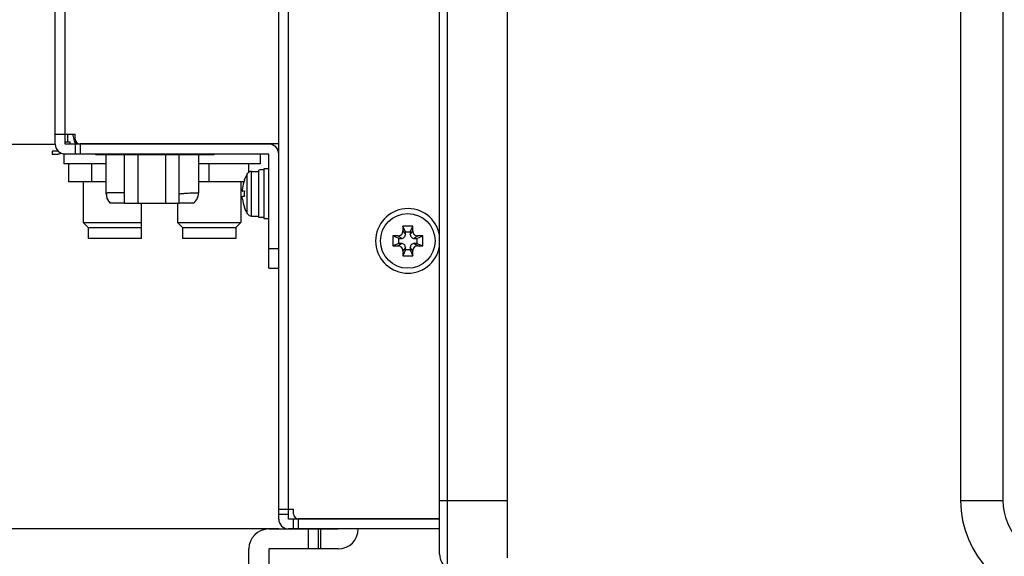
# Model space of a CAD drawing. Extents: x 0 to 1186, y 0 to 805.
# Drawn here: x 99 to 198, y 277 to 331 of the extents above; entities that cross this region are included whole.
import ezdxf

# ---------------------------------------------------------------- set-up
doc = ezdxf.new("R2010")
doc.units = 0
doc.header["$MEASUREMENT"] = 0
doc.layers.get('Defpoints').update_dxf_attribs({"linetype": 'CONTINUOUS'})
for name, color, linetype in [('1_外観図', 7, 'CONTINUOUS'), ('2_外観図(拡張付)', 7, 'CONTINUOUS'), ('3_取付金具', 4, 'CONTINUOUS')]:
    doc.layers.add(name, color=color, linetype=linetype)
doc.styles.get("Standard").update_dxf_attribs({"font": 'SIMPLEX.SHX', "bigfont": 'BIGFONT.shx'})
doc.dimstyles.new('SUNPO', dxfattribs={"dimscale": 0, "dimtxt": 3, "dimasz": 2.5, "dimexe": 2.2, "dimexo": 0.5, "dimgap": 1, "dimtad": 1, "dimdec": 1, "dimzin": 12, "dimdsep": 46, "dimtxsty": 'STANDARD', "dimcen": 0, "dimclrd": 3, "dimclre": 3, "dimclrt": 4, "dimadec": 0, "dimazin": 0, "dimtfac": 1, "dimtdec": 0, "dimtmove": 0, "dimatfit": 3, "dimfxl": 1, "dimtolj": 1, "dimtzin": 0, "dimarcsym": 0})

# ---------------------------------------------------------------- blocks, each defined once
blk = doc.blocks.new('*D6')
at = {"layer": '1_外観図', "color": 3, "lineweight": -2, "transparency": 16777216}
for p, q in [((125.202, 551.717), (64.976, 551.717)), ((71.576, 545.717), (71.576, 285.717)), ((125.202, 279.717), (64.976, 279.717))]:
    blk.add_line(p, q, dxfattribs=at)
at = {"layer": '1_外観図', "color": 3, "transparency": 16777216}
for points in [[(70.576, 545.717), (72.576, 545.717), (71.576, 551.717)], [(70.576, 285.717), (72.576, 285.717), (71.576, 279.717)]]:
    blk.add_solid(points, dxfattribs=at)
at = {"layer": 'Defpoints', "color": 0, "transparency": 16777216}
for p in [(126.702, 551.717), (71.576, 279.717), (126.702, 279.717)]:
    blk.add_point(p, dxfattribs=at)
at = {"layer": '1_外観図', "color": 4, "transparency": 16777216, "insert": (64.826, 415.717), "char_height": 7.5, "attachment_point": 5, "rotation": 90}
blk.add_mtext('\\A1;272', dxfattribs=at)
blk = doc.blocks.new('*D10')
at = {"layer": '2_外観図(拡張付)', "color": 3, "lineweight": -2, "transparency": 16777216}
for p, q in [((125.202, 551.717), (18.551, 551.717)), ((24.551, 545.717), (24.551, 285.717)), ((125.202, 279.717), (18.551, 279.717))]:
    blk.add_line(p, q, dxfattribs=at)
at = {"layer": '2_外観図(拡張付)', "color": 3, "transparency": 16777216}
for points in [[(23.551, 545.717), (25.551, 545.717), (24.551, 551.717)], [(23.551, 285.717), (25.551, 285.717), (24.551, 279.717)]]:
    blk.add_solid(points, dxfattribs=at)
at = {"layer": 'Defpoints', "color": 0, "transparency": 16777216}
for p in [(126.702, 551.717), (24.551, 279.717), (126.702, 279.717)]:
    blk.add_point(p, dxfattribs=at)
at = {"layer": '2_外観図(拡張付)', "color": 4, "transparency": 16777216, "insert": (17.801, 415.717), "char_height": 7.5, "attachment_point": 5, "rotation": 90}
blk.add_mtext('\\A1;272', dxfattribs=at)

msp = doc.modelspace()

# ---------------------------------------------------------------- linework, layer by layer
at = {"layer": '1_外観図', "color": 7, "linetype": 'Continuous'}
for p, q in [((142.202, 272.567), (142.202, 558.867)), ((141.402, 277.167), (141.402, 554.267)), ((148.202, 554.617), (148.202, 276.817)), ((125.202, 280.717), (125.202, 550.717)), ((193.857, 548.867), (193.857, 282.567)), ((102.702, 318.467), (102.702, 493.517)), ((102.702, 319.467), (104.702, 319.467)), ((103.702, 318.467), (103.702, 319.467)), ((104.453, 319.467), (104.618, 318.804)), ((104.702, 318.977), (104.702, 319.467)), ((93.702, 318.467), (102.702, 318.467)), ((104.192, 318.667), (103.702, 318.667)), ((124.202, 318.467), (103.702, 318.467)), ((104.192, 318.467), (104.192, 318.667)), ((104.702, 318.467), (104.702, 317.467)), ((104.902, 318.467), (104.902, 318.577)), ((125.202, 318.477), (105.202, 318.477)), ((106.802, 318.467), (106.802, 318.477)), ((107.802, 318.477), (107.802, 318.467)), ((118.702, 318.467), (118.702, 318.477)), ((121.377, 318.477), (121.377, 318.467)), ((102.952, 317.767), (102.402, 317.767)), ((102.402, 317.767), (102.402, 317.467)), ((102.402, 317.467), (102.952, 317.467)), ((124.202, 317.467), (103.577, 317.467)), ((103.577, 317.467), (103.577, 316.467)), ((106.802, 317.367), (106.802, 317.467)), ((118.702, 317.367), (106.802, 317.367)), ((107.802, 317.467), (107.802, 317.367)), ((107.842, 313.442), (107.842, 317.367)), ((109.689, 312.497), (109.689, 317.367)), ((111.06, 312.497), (111.06, 317.367)), ((111.202, 317.467), (111.202, 317.367)), ((113.202, 317.467), (113.202, 317.367)), ((113.803, 317.367), (113.803, 312.497)), ((115.174, 312.497), (115.174, 317.367)), ((117.122, 317.367), (117.122, 313.527)), ((118.702, 317.367), (118.702, 317.467)), ((123.327, 317.467), (123.327, 316.467)), ((124.202, 305.967), (124.202, 317.467)), ((107.842, 316.467), (103.577, 316.467)), ((104.083, 314.667), (104.083, 316.467)), ((106.392, 314.667), (106.392, 316.467)), ((123.327, 316.467), (117.122, 316.467)), ((118.202, 314.667), (118.202, 316.467)), ((122.202, 315.636), (122.202, 316.467)), ((122.474, 315.717), (123.202, 315.717)), ((123.202, 311.067), (123.202, 315.854)), ((123.702, 315.867), (123.635, 315.867)), ((124.202, 315.967), (123.702, 315.967)), ((123.702, 315.967), (123.702, 310.967)), ((107.842, 314.667), (104.083, 314.667)), ((105.527, 314.667), (105.527, 310.567)), ((121.696, 314.667), (117.122, 314.667)), ((121.377, 314.667), (121.377, 310.567)), ((121.747, 314.817), (121.738, 314.817)), ((107.842, 313.442), (107.843, 313.394)), ((121.747, 313.727), (121.55, 313.727)), ((109.689, 312.517), (108.242, 312.517)), ((115.174, 312.497), (109.689, 312.497)), ((111.377, 308.967), (111.377, 312.497)), ((115.027, 312.497), (115.027, 310.567)), ((116.622, 312.517), (115.174, 312.517)), ((121.55, 313.207), (121.747, 313.207)), ((121.738, 312.117), (121.747, 312.117)), ((105.527, 310.567), (111.377, 310.567)), ((106.027, 310.067), (105.527, 310.567)), ((115.027, 310.567), (121.377, 310.567)), ((115.527, 310.067), (115.027, 310.567)), ((120.877, 310.067), (121.377, 310.567)), ((122.474, 311.217), (123.202, 311.217)), ((123.702, 311.067), (123.202, 311.067)), ((123.702, 310.967), (124.202, 310.967)), ((106.027, 310.067), (111.377, 310.067)), ((106.027, 310.067), (106.027, 308.967)), ((115.527, 310.067), (120.877, 310.067)), ((115.527, 310.067), (115.527, 308.967)), ((120.877, 310.067), (120.877, 308.967)), ((138.702, 310.217), (137.702, 310.217)), ((137.952, 309.617), (137.702, 310.217)), ((137.702, 310.217), (137.702, 309.717)), ((137.952, 309.617), (138.452, 309.617)), ((137.952, 309.367), (137.952, 309.617)), ((138.452, 309.617), (138.702, 310.217)), ((138.452, 309.617), (138.452, 309.367)), ((138.702, 309.717), (138.702, 310.217)), ((111.377, 308.967), (106.027, 308.967)), ((120.877, 308.967), (115.527, 308.967)), ((137.202, 309.217), (136.702, 309.217)), ((137.302, 308.967), (136.702, 309.217)), ((136.702, 309.217), (136.702, 308.217)), ((137.302, 308.467), (136.702, 308.217)), ((137.302, 308.967), (137.552, 308.967)), ((137.302, 308.467), (137.302, 308.967)), ((137.552, 308.467), (137.302, 308.467)), ((138.852, 308.967), (139.102, 308.967)), ((139.102, 308.467), (138.852, 308.467)), ((139.102, 308.967), (139.702, 309.217)), ((139.102, 308.967), (139.102, 308.467)), ((139.102, 308.467), (139.702, 308.217)), ((139.702, 309.217), (139.202, 309.217)), ((139.702, 308.217), (139.702, 309.217)), ((136.702, 308.217), (137.202, 308.217)), ((137.952, 307.817), (137.702, 307.217)), ((137.702, 307.717), (137.702, 307.217)), ((137.952, 307.817), (137.952, 308.067)), ((138.452, 307.817), (137.952, 307.817)), ((138.452, 308.067), (138.452, 307.817)), ((138.452, 307.817), (138.702, 307.217)), ((138.702, 307.217), (138.702, 307.717)), ((139.202, 308.217), (139.702, 308.217)), ((137.702, 307.217), (138.702, 307.217)), ((124.202, 305.967), (125.202, 305.967)), ((125.202, 281.717), (126.702, 281.717)), ((126.202, 280.717), (126.202, 281.717)), ((126.702, 281.227), (126.702, 281.717)), ((141.402, 280.717), (126.202, 280.717)), ((126.702, 279.717), (126.702, 280.717)), ((141.402, 280.727), (127.202, 280.727)), ((136.062, 280.727), (136.052, 280.717)), ((140.342, 280.727), (140.352, 280.717)), ((141.377, 280.717), (141.377, 280.727)), ((141.402, 279.717), (126.202, 279.717))]:
    msp.add_line(p, q, dxfattribs=at)
at = {"layer": '1_外観図', "color": 9, "linetype": 'Continuous'}
for p, q in [((126.202, 281.717), (126.202, 549.717)), ((198.107, 548.867), (198.107, 282.567)), ((103.702, 319.467), (103.702, 493.017)), ((103.952, 319.467), (103.952, 318.667)), ((105.202, 318.467), (105.202, 317.467)), ((122.041, 311.466), (122.041, 315.469)), ((122.474, 311.217), (122.474, 315.717)), ((137.702, 309.717), (137.952, 309.367)), ((138.452, 309.367), (138.702, 309.717)), ((137.552, 308.967), (137.202, 309.217)), ((137.202, 308.217), (137.552, 308.467)), ((139.202, 309.217), (138.852, 308.967)), ((138.852, 308.467), (139.202, 308.217)), ((124.202, 307.967), (125.202, 307.967)), ((137.952, 308.067), (137.702, 307.717)), ((138.702, 307.717), (138.452, 308.067)), ((141.402, 282.567), (148.202, 282.567)), ((193.857, 282.567), (198.107, 282.567)), ((125.202, 281.217), (126.202, 281.217)), ((127.202, 279.717), (127.202, 280.717))]:
    msp.add_line(p, q, dxfattribs=at)
at = {"layer": '1_外観図', "color": 7, "linetype": 'Continuous'}
for points in [[(107.843, 313.394), (107.845, 313.348), (107.85, 313.3), (107.856, 313.253), (107.864, 313.207), (107.873, 313.16), (107.885, 313.114), (107.898, 313.069), (107.913, 313.024), (107.929, 312.979), (107.947, 312.935), (107.967, 312.892), (107.988, 312.85), (108.011, 312.808), (108.036, 312.768), (108.062, 312.728), (108.089, 312.689), (108.118, 312.652), (108.148, 312.615), (108.18, 312.58)], [(108.18, 312.58), (108.213, 312.545), (108.242, 312.517)]]:
    msp.add_lwpolyline(points, dxfattribs=at)
msp.add_circle((138.202, 308.717), 2.75, dxfattribs=at)
for centre, radius, start, end in [((103.702, 318.467), 1, 180, 270), ((105.103, 318.925), 0.5, 193.94323, 246.22447), ((105.202, 318.977), 0.5, 180, 270), ((124.202, 317.467), 1, 0, 90), ((102.952, 318.067), 0.3, 270, 276.52459), ((102.952, 318.067), 0.6, 270, 302.71396), ((125.482, 313.467), 3.98, 149.81102, 160.17281), ((122.474, 315.217), 0.5, 90, 149.811), ((125.482, 313.467), 3.972, 160.12858, 171.89429), ((109.112, 313.442), 1.27, 180, 226.7613), ((115.852, 313.527), 1.27, 307.33128, 0), ((123.659, 313.727), 2.13, 171.89304, 172.83709), ((125.482, 313.467), 3.744, 176.01813, 183.98187), ((125.482, 313.467), 3.972, 188.10571, 199.87142), ((125.482, 313.467), 3.98, 199.82719, 210.18898), ((122.474, 311.717), 0.5, 210.189, 270), ((138.202, 308.717), 3.25, 10.0525, 349.9475), ((137.202, 309.717), 0.5, 269.94582, 0.05418), ((137.552, 309.367), 0.4, 269.94582, 0.05418), ((138.851, 309.367), 0.4, 179.94582, 270.05418), ((139.201, 309.717), 0.5, 179.94582, 270.05418), ((137.552, 308.068), 0.4, 359.94582, 90.05418), ((138.851, 308.068), 0.4, 89.94582, 180.05418), ((137.202, 307.718), 0.5, 359.94582, 90.05418), ((139.201, 307.718), 0.5, 89.94582, 180.05418), ((203.857, 282.567), 10, 180, 270), ((126.202, 280.717), 1, 180, 270), ((127.202, 281.227), 0.5, 180, 270), ((143.052, 277.167), 1.65, 180, 238.99141)]:
    msp.add_arc(centre, radius, start, end, dxfattribs=at)
at = {"layer": '1_外観図', "color": 9, "linetype": 'Continuous'}
for centre, radius, start, end in [((115.859, 313.539), 1.263, 305.93427, 359.96183), ((203.857, 282.567), 5.75, 180, 270)]:
    msp.add_arc(centre, radius, start, end, dxfattribs=at)
at = {"layer": '1_外観図', "color": 7, "linetype": 'Continuous'}
msp.add_ellipse((123.635, 313.467), major_axis=(4.157, 0), ratio=0.57735, start_param=1.570796, end_param=1.675152, dxfattribs=at)
at = {"layer": '1_外観図', "color": 9, "linetype": 'Continuous'}
for points, knots in [([(109.689, 313.542), (109.56, 313.549), (109.312, 313.561), (109.009, 313.57), (108.783, 313.573), (108.629, 313.574), (108.487, 313.574), (108.357, 313.571), (108.24, 313.567), (108.138, 313.562), (108.05, 313.554), (107.977, 313.545), (107.926, 313.535), (107.894, 313.526), (107.875, 313.519), (107.861, 313.511), (107.85, 313.502), (107.843, 313.493), (107.842, 313.486), (107.842, 313.482)], [0, 0, 0, 0, 0.207055, 0.398326, 0.486523, 0.569014, 0.645283, 0.71486, 0.777322, 0.832302, 0.879496, 0.918684, 0.949765, 0.962297, 0.972881, 0.981628, 0.988751, 0.99465, 1, 1, 1, 1]), ([(107.842, 313.482), (107.842, 313.392), (107.862, 313.207), (107.954, 312.944), (108.104, 312.707), (108.235, 312.575), (108.307, 312.517)], [0, 0, 0, 0, 0.246012, 0.498577, 0.751909, 1, 1, 1, 1]), ([(115.174, 313.455), (115.302, 313.47), (115.549, 313.495), (115.904, 313.525), (116.181, 313.543), (116.384, 313.553), (116.519, 313.559), (116.642, 313.563), (116.753, 313.566), (116.849, 313.567), (116.932, 313.567), (116.999, 313.564), (117.046, 313.561), (117.076, 313.557), (117.093, 313.555), (117.106, 313.551), (117.113, 313.548), (117.116, 313.547)], [0, 0, 0, 0, 0.197837, 0.382493, 0.549503, 0.625109, 0.694828, 0.758239, 0.814961, 0.864658, 0.907038, 0.941866, 0.968969, 0.979598, 0.988283, 0.995055, 1, 1, 1, 1]), ([(117.116, 313.547), (117.117, 313.546), (117.12, 313.543), (117.122, 313.54), (117.122, 313.539)], [0, 0, 0, 0, 0.569913, 1, 1, 1, 1])]:
    msp.add_open_spline(points, degree=3, knots=knots, dxfattribs=at)
at = {"layer": '1_外観図', "color": 7, "linetype": 'Continuous'}
for points, knots in [([(121.545, 313.992), (121.541, 313.959), (121.536, 313.911), (121.533, 313.85), (121.532, 313.811), (121.533, 313.779), (121.535, 313.757), (121.538, 313.743), (121.541, 313.735), (121.544, 313.729), (121.547, 313.728)], [0, 0, 0, 0, 0.373176, 0.539611, 0.685596, 0.806773, 0.899897, 0.935395, 0.963535, 1, 1, 1, 1]), ([(121.55, 312.907), (121.547, 312.927), (121.542, 312.965), (121.537, 313.02), (121.533, 313.072), (121.532, 313.111), (121.532, 313.138), (121.533, 313.156), (121.535, 313.171), (121.537, 313.184), (121.539, 313.194), (121.542, 313.201), (121.545, 313.206), (121.548, 313.207), (121.55, 313.207)], [0, 0, 0, 0, 0.191935, 0.376581, 0.546802, 0.695916, 0.760737, 0.818248, 0.867982, 0.909594, 0.942938, 0.968197, 0.986275, 1, 1, 1, 1])]:
    msp.add_open_spline(points, degree=3, knots=knots, dxfattribs=at)
msp.add_open_spline([(121.547, 313.728), (121.548, 313.727), (121.549, 313.727), (121.55, 313.727)], degree=3, dxfattribs=at)
at = {"layer": '2_外観図(拡張付)', "color": 7, "linetype": 'Continuous'}
for p, q in [((142.202, 272.567), (142.202, 558.867)), ((141.402, 277.167), (141.402, 554.267)), ((148.202, 554.617), (148.202, 276.817)), ((125.202, 280.717), (125.202, 550.717)), ((193.857, 548.867), (193.857, 282.567)), ((102.702, 318.467), (102.702, 493.517)), ((102.702, 319.467), (104.702, 319.467)), ((103.702, 318.467), (103.702, 319.467)), ((104.453, 319.467), (104.618, 318.804)), ((104.702, 318.977), (104.702, 319.467)), ((93.702, 318.467), (102.702, 318.467)), ((104.192, 318.667), (103.702, 318.667)), ((124.202, 318.467), (103.702, 318.467)), ((104.192, 318.467), (104.192, 318.667)), ((104.702, 318.467), (104.702, 317.467)), ((104.902, 318.467), (104.902, 318.577)), ((125.202, 318.477), (105.202, 318.477)), ((106.802, 318.467), (106.802, 318.477)), ((107.802, 318.477), (107.802, 318.467)), ((118.702, 318.467), (118.702, 318.477)), ((121.377, 318.477), (121.377, 318.467)), ((102.952, 317.767), (102.402, 317.767)), ((102.402, 317.767), (102.402, 317.467)), ((102.402, 317.467), (102.952, 317.467)), ((124.202, 317.467), (103.577, 317.467)), ((103.577, 317.467), (103.577, 316.467)), ((106.802, 317.367), (106.802, 317.467)), ((118.702, 317.367), (106.802, 317.367)), ((107.802, 317.467), (107.802, 317.367)), ((107.842, 313.442), (107.842, 317.367)), ((109.689, 312.497), (109.689, 317.367)), ((111.06, 312.497), (111.06, 317.367)), ((111.202, 317.467), (111.202, 317.367)), ((113.202, 317.467), (113.202, 317.367)), ((113.803, 317.367), (113.803, 312.497)), ((115.174, 312.497), (115.174, 317.367)), ((117.122, 317.367), (117.122, 313.527)), ((118.702, 317.367), (118.702, 317.467)), ((123.327, 317.467), (123.327, 316.467)), ((124.202, 305.967), (124.202, 317.467)), ((107.842, 316.467), (103.577, 316.467)), ((104.083, 314.667), (104.083, 316.467)), ((106.392, 314.667), (106.392, 316.467)), ((123.327, 316.467), (117.122, 316.467)), ((118.202, 314.667), (118.202, 316.467)), ((122.202, 315.636), (122.202, 316.467)), ((122.474, 315.717), (123.202, 315.717)), ((123.202, 311.067), (123.202, 315.854)), ((123.702, 315.867), (123.635, 315.867)), ((124.202, 315.967), (123.702, 315.967)), ((123.702, 315.967), (123.702, 310.967)), ((107.842, 314.667), (104.083, 314.667)), ((105.527, 314.667), (105.527, 310.567)), ((121.696, 314.667), (117.122, 314.667)), ((121.377, 314.667), (121.377, 310.567)), ((121.747, 314.817), (121.738, 314.817)), ((107.842, 313.442), (107.843, 313.394)), ((121.747, 313.727), (121.55, 313.727)), ((108.307, 312.517), (108.242, 312.517)), ((109.689, 312.517), (108.307, 312.517)), ((115.174, 312.497), (109.689, 312.497)), ((111.377, 308.967), (111.377, 312.497)), ((115.027, 312.497), (115.027, 310.567)), ((116.622, 312.517), (115.174, 312.517)), ((121.55, 313.207), (121.747, 313.207)), ((121.738, 312.117), (121.747, 312.117)), ((105.527, 310.567), (111.377, 310.567)), ((106.027, 310.067), (105.527, 310.567)), ((115.027, 310.567), (121.377, 310.567)), ((115.527, 310.067), (115.027, 310.567)), ((120.877, 310.067), (121.377, 310.567)), ((122.474, 311.217), (123.202, 311.217)), ((123.702, 311.067), (123.202, 311.067)), ((123.702, 310.967), (124.202, 310.967)), ((106.027, 310.067), (111.377, 310.067)), ((106.027, 310.067), (106.027, 308.967)), ((115.527, 310.067), (120.877, 310.067)), ((115.527, 310.067), (115.527, 308.967)), ((120.877, 310.067), (120.877, 308.967)), ((138.702, 310.217), (137.702, 310.217)), ((137.952, 309.617), (137.702, 310.217)), ((137.702, 310.217), (137.702, 309.717)), ((137.952, 309.617), (138.452, 309.617)), ((137.952, 309.367), (137.952, 309.617)), ((138.452, 309.617), (138.702, 310.217)), ((138.452, 309.617), (138.452, 309.367)), ((138.702, 309.717), (138.702, 310.217)), ((111.377, 308.967), (106.027, 308.967)), ((120.877, 308.967), (115.527, 308.967)), ((137.202, 309.217), (136.702, 309.217)), ((137.302, 308.967), (136.702, 309.217)), ((136.702, 309.217), (136.702, 308.217)), ((137.302, 308.467), (136.702, 308.217)), ((137.302, 308.967), (137.552, 308.967)), ((137.302, 308.467), (137.302, 308.967)), ((137.552, 308.467), (137.302, 308.467)), ((138.852, 308.967), (139.102, 308.967)), ((139.102, 308.467), (138.852, 308.467)), ((139.102, 308.967), (139.702, 309.217)), ((139.102, 308.967), (139.102, 308.467)), ((139.102, 308.467), (139.702, 308.217)), ((139.702, 309.217), (139.202, 309.217)), ((139.702, 308.217), (139.702, 309.217)), ((136.702, 308.217), (137.202, 308.217)), ((137.952, 307.817), (137.702, 307.217)), ((137.702, 307.717), (137.702, 307.217)), ((137.952, 307.817), (137.952, 308.067)), ((138.452, 307.817), (137.952, 307.817)), ((138.452, 308.067), (138.452, 307.817)), ((138.452, 307.817), (138.702, 307.217)), ((138.702, 307.217), (138.702, 307.717)), ((139.202, 308.217), (139.702, 308.217)), ((137.702, 307.217), (138.702, 307.217)), ((124.202, 305.967), (125.202, 305.967)), ((125.202, 281.717), (126.702, 281.717)), ((126.202, 280.717), (126.202, 281.717)), ((126.702, 281.227), (126.702, 281.717)), ((141.402, 280.717), (126.202, 280.717)), ((126.702, 279.717), (126.702, 280.717)), ((141.402, 280.727), (127.202, 280.727)), ((136.062, 280.727), (136.052, 280.717)), ((140.342, 280.727), (140.352, 280.717)), ((141.377, 280.717), (141.377, 280.727)), ((141.402, 279.717), (126.202, 279.717))]:
    msp.add_line(p, q, dxfattribs=at)
at = {"layer": '2_外観図(拡張付)', "color": 9, "linetype": 'Continuous'}
for p, q in [((126.202, 281.717), (126.202, 549.717)), ((198.107, 548.867), (198.107, 282.567)), ((103.702, 319.467), (103.702, 493.017)), ((103.952, 319.467), (103.952, 318.667)), ((105.202, 318.467), (105.202, 317.467)), ((122.041, 311.466), (122.041, 315.469)), ((122.474, 311.217), (122.474, 315.717)), ((137.702, 309.717), (137.952, 309.367)), ((138.452, 309.367), (138.702, 309.717)), ((137.552, 308.967), (137.202, 309.217)), ((137.202, 308.217), (137.552, 308.467)), ((139.202, 309.217), (138.852, 308.967)), ((138.852, 308.467), (139.202, 308.217)), ((124.202, 307.967), (125.202, 307.967)), ((137.952, 308.067), (137.702, 307.717)), ((138.702, 307.717), (138.452, 308.067)), ((141.402, 282.567), (148.202, 282.567)), ((193.857, 282.567), (198.107, 282.567)), ((125.202, 281.217), (126.202, 281.217)), ((127.202, 279.717), (127.202, 280.717))]:
    msp.add_line(p, q, dxfattribs=at)
at = {"layer": '2_外観図(拡張付)', "color": 7, "linetype": 'Continuous'}
for points in [[(107.843, 313.394), (107.845, 313.348), (107.85, 313.3), (107.856, 313.253), (107.864, 313.207), (107.873, 313.16), (107.885, 313.114), (107.898, 313.069), (107.913, 313.024), (107.929, 312.979), (107.947, 312.935), (107.967, 312.892), (107.988, 312.85), (108.011, 312.808), (108.036, 312.768), (108.062, 312.728), (108.089, 312.689), (108.118, 312.652), (108.148, 312.615), (108.18, 312.58)], [(108.18, 312.58), (108.213, 312.545), (108.242, 312.517)]]:
    msp.add_lwpolyline(points, dxfattribs=at)
msp.add_circle((138.202, 308.717), 2.75, dxfattribs=at)
for centre, radius, start, end in [((103.702, 318.467), 1, 180, 270), ((105.103, 318.925), 0.5, 193.94323, 246.22447), ((105.202, 318.977), 0.5, 180, 270), ((124.202, 317.467), 1, 0, 90), ((102.952, 318.067), 0.3, 270, 276.52459), ((102.952, 318.067), 0.6, 270, 302.71396), ((125.482, 313.467), 3.98, 149.81102, 160.17281), ((122.474, 315.217), 0.5, 90, 149.811), ((125.482, 313.467), 3.972, 160.12858, 171.89429), ((109.112, 313.442), 1.27, 180, 226.7613), ((115.852, 313.527), 1.27, 307.33128, 0), ((123.659, 313.727), 2.13, 171.89304, 172.83709), ((125.482, 313.467), 3.744, 176.01813, 183.98187), ((125.482, 313.467), 3.972, 188.10571, 199.87142), ((125.482, 313.467), 3.98, 199.82719, 210.18898), ((122.474, 311.717), 0.5, 210.189, 270), ((138.202, 308.717), 3.25, 10.0525, 349.9475), ((137.202, 309.717), 0.5, 269.94582, 0.05418), ((137.552, 309.367), 0.4, 269.94582, 0.05418), ((138.851, 309.367), 0.4, 179.94582, 270.05418), ((139.201, 309.717), 0.5, 179.94582, 270.05418), ((137.552, 308.068), 0.4, 359.94582, 90.05418), ((138.851, 308.068), 0.4, 89.94582, 180.05418), ((137.202, 307.718), 0.5, 359.94582, 90.05418), ((139.201, 307.718), 0.5, 89.94582, 180.05418), ((203.857, 282.567), 10, 180, 270), ((126.202, 280.717), 1, 180, 270), ((127.202, 281.227), 0.5, 180, 270), ((143.052, 277.167), 1.65, 180, 238.99141)]:
    msp.add_arc(centre, radius, start, end, dxfattribs=at)
at = {"layer": '2_外観図(拡張付)', "color": 9, "linetype": 'Continuous'}
for centre, radius, start, end in [((115.859, 313.539), 1.263, 305.93427, 359.96183), ((203.857, 282.567), 5.75, 180, 270)]:
    msp.add_arc(centre, radius, start, end, dxfattribs=at)
at = {"layer": '2_外観図(拡張付)', "color": 7, "linetype": 'Continuous'}
msp.add_ellipse((123.635, 313.467), major_axis=(4.157, 0), ratio=0.57735, start_param=1.570796, end_param=1.675152, dxfattribs=at)
at = {"layer": '2_外観図(拡張付)', "color": 9, "linetype": 'Continuous'}
for points, knots in [([(109.689, 313.542), (109.56, 313.549), (109.312, 313.561), (109.009, 313.57), (108.783, 313.573), (108.629, 313.574), (108.487, 313.574), (108.357, 313.571), (108.24, 313.567), (108.138, 313.562), (108.05, 313.554), (107.977, 313.545), (107.926, 313.535), (107.894, 313.526), (107.875, 313.519), (107.861, 313.511), (107.85, 313.502), (107.843, 313.493), (107.842, 313.486), (107.842, 313.482)], [0, 0, 0, 0, 0.207055, 0.398326, 0.486523, 0.569014, 0.645283, 0.71486, 0.777322, 0.832302, 0.879496, 0.918684, 0.949765, 0.962297, 0.972881, 0.981628, 0.988751, 0.99465, 1, 1, 1, 1]), ([(107.842, 313.482), (107.842, 313.392), (107.862, 313.207), (107.954, 312.944), (108.104, 312.707), (108.235, 312.575), (108.307, 312.517)], [0, 0, 0, 0, 0.246012, 0.498577, 0.751909, 1, 1, 1, 1]), ([(115.174, 313.455), (115.302, 313.47), (115.549, 313.495), (115.904, 313.525), (116.181, 313.543), (116.384, 313.553), (116.519, 313.559), (116.642, 313.563), (116.753, 313.566), (116.849, 313.567), (116.932, 313.567), (116.999, 313.564), (117.046, 313.561), (117.076, 313.557), (117.093, 313.555), (117.106, 313.551), (117.113, 313.548), (117.116, 313.547)], [0, 0, 0, 0, 0.197837, 0.382493, 0.549503, 0.625109, 0.694828, 0.758239, 0.814961, 0.864658, 0.907038, 0.941866, 0.968969, 0.979598, 0.988283, 0.995055, 1, 1, 1, 1]), ([(117.116, 313.547), (117.117, 313.546), (117.12, 313.543), (117.122, 313.54), (117.122, 313.539)], [0, 0, 0, 0, 0.569913, 1, 1, 1, 1])]:
    msp.add_open_spline(points, degree=3, knots=knots, dxfattribs=at)
at = {"layer": '2_外観図(拡張付)', "color": 7, "linetype": 'Continuous'}
for points, knots in [([(121.545, 313.992), (121.541, 313.959), (121.536, 313.911), (121.533, 313.85), (121.532, 313.811), (121.533, 313.779), (121.535, 313.757), (121.538, 313.743), (121.541, 313.735), (121.544, 313.729), (121.547, 313.728)], [0, 0, 0, 0, 0.373176, 0.539611, 0.685596, 0.806773, 0.899897, 0.935395, 0.963535, 1, 1, 1, 1]), ([(121.55, 312.907), (121.547, 312.927), (121.542, 312.965), (121.537, 313.02), (121.533, 313.072), (121.532, 313.111), (121.532, 313.138), (121.533, 313.156), (121.535, 313.171), (121.537, 313.184), (121.539, 313.194), (121.542, 313.201), (121.545, 313.206), (121.548, 313.207), (121.55, 313.207)], [0, 0, 0, 0, 0.191935, 0.376581, 0.546802, 0.695916, 0.760737, 0.818248, 0.867982, 0.909594, 0.942938, 0.968197, 0.986275, 1, 1, 1, 1])]:
    msp.add_open_spline(points, degree=3, knots=knots, dxfattribs=at)
msp.add_open_spline([(121.547, 313.728), (121.548, 313.727), (121.549, 313.727), (121.55, 313.727)], degree=3, dxfattribs=at)
at = {"layer": '3_取付金具', "linetype": 'Continuous'}
for p, q in [((124.202, 279.717), (131.202, 279.717)), ((128.202, 277.717), (128.202, 279.717)), ((129.202, 277.717), (129.202, 279.717)), ((129.402, 279.717), (129.402, 277.717)), ((122.202, 263.417), (122.202, 277.717)), ((124.202, 277.717), (124.202, 263.417)), ((131.202, 277.717), (124.202, 277.717))]:
    msp.add_line(p, q, dxfattribs=at)
for centre, start, end in [((124.202, 277.717), 90, 180), ((131.202, 279.717), 270, 0)]:
    msp.add_arc(centre, 2, start, end, dxfattribs=at)

# ---------------------------------------------------------------- dimensions: what is measured, and where the dimension line sits
at = {"layer": '1_外観図', "color": 3}
dim = msp.add_linear_dim(base=(71.576, 279.717), p1=(126.702, 551.717), p2=(126.702, 279.717), angle=90, dimstyle='SUNPO', override={"dimscale": 3, "dimtxt": 2.5, "dimasz": 2}, dxfattribs=at)
dim.commit()
dim.dimension.update_dxf_attribs({"geometry": '*D6', "text_midpoint": (64.826, 415.717)})
at = {"layer": '2_外観図(拡張付)', "color": 1}
dim = msp.add_linear_dim(base=(24.551, 279.717), p1=(126.702, 551.717), p2=(126.702, 279.717), angle=90, dimstyle='SUNPO', override={"dimscale": 3, "dimtxt": 2.5, "dimasz": 2, "dimexe": 2, "dimdec": 2, "dimzin": 9, "dimtdec": 2, "dimtzin": 8}, dxfattribs=at)
dim.commit()
dim.dimension.update_dxf_attribs({"geometry": '*D10', "text_midpoint": (17.801, 415.717)})

doc.saveas('drawing.dxf')
